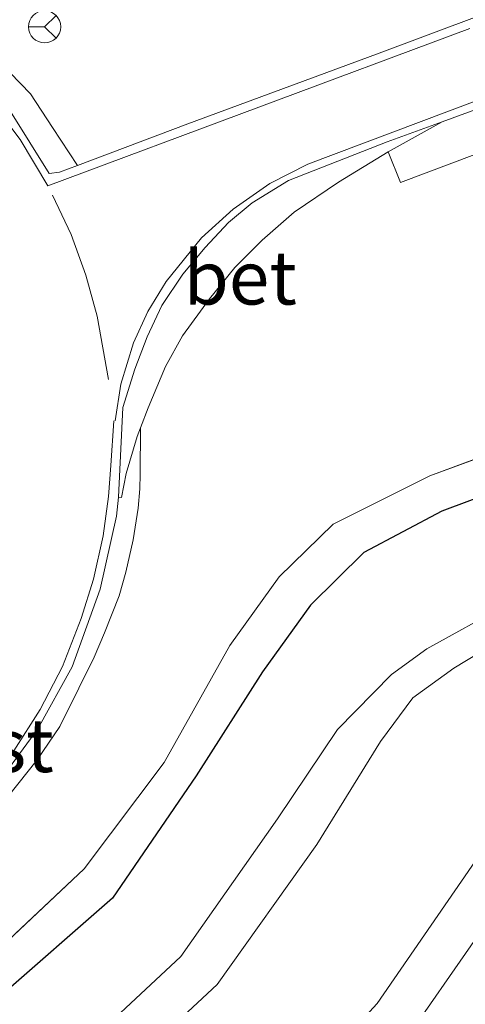
# Model space of a CAD drawing. Units: metres. Extents: x 181044 to 190000, y 568748 to 575001.
# Drawn here: x 182499 to 182520, y 574779 to 574825 of the extents above; entities that cross this region are included whole.
import ezdxf
from ezdxf.enums import TextEntityAlignment as Align

# ---------------------------------------------------------------- set-up
doc = ezdxf.new("R2010")
doc.units = ezdxf.units.M
doc.linetypes.add('IE-TERREINAFSCHEIDING', pattern=[10, 8, -2])
doc.linetypes.add('VW-3-9_STREEP', pattern=[12, 3, -9])
doc.layers.get('0').update_dxf_attribs({"lineweight": 25})
for name, color, linetype, lineweight in [('B-ME-IE-GRASLAND-GV-B6', 93, 'Continuous', 18), ('B-ME-IE-GRONDWERKLIJN-GROND_INGERICHT-GV-B6', 253, 'Continuous', 18), ('B-ME-IE-TERREINAFSCHEIDING-RASTERHEKWERK-L-B1', 8, 'IE-TERREINAFSCHEIDING', 18), ('B-ME-KG-KADASTRAAL-OPNAMEDTMGRENS-L-B1', 10, 'Continuous', 25), ('B-ME-VH-VERH_SOORT-BETON-OVERIG-GV-B6', 8, 'IE-TERREINAFSCHEIDING-NATUURLIJK-HOUTWAL', 18), ('B-ME-VH-VERH_SOORT-BITUMEN-GV-B6', 8, 'IE-TERREINAFSCHEIDING-NATUURLIJK-HOUTWAL', 18), ('B-ME-VH-VERH_SOORT-GV-B6', 8, 'Continuous', 18), ('B-ME-VH-VERH_SOORT-ONVERHARD-GV-B6', 8, 'Continuous', 18), ('B-ME-VW-MARKERING-39STREEP-015-L-B1', 255, 'VW-3-9_STREEP', 18), ('B-ME-VW-MARKERING-STREEP-015-L-B1', 7, 'Continuous', 18), ('B-ME-VW-MEUBILAIR_WEGMEUBILAIR-RONA-S-B1', 8, 'Continuous', 18)]:
    doc.layers.add(name, color=color, linetype=linetype, lineweight=lineweight)
doc.styles.add('NLCS-ISO', font='NLCS-ISO.TTF')
doc.linetypes.add('IE-TERREINAFSCHEIDING-NATUURLIJK-HOUTWAL', pattern='A,7,-1.5,[67,NLCS.SHX,S=0.75,R=45,X=0,Y=0],-1.5,7,-1.5,[70,NLCS.SHX,S=0.75,R=0,X=0,Y=0],-1.5', length=20)

# ---------------------------------------------------------------- blocks, each defined once
blk = doc.blocks.new('wegwijzer')
for q in [(0, 0.75), (-0.53, -0.53), (0.53, -0.53)]:
    blk.add_line((0, 0), q)
blk.add_circle((0, 0), 0.75)

msp = doc.modelspace()

# ---------------------------------------------------------------- linework, layer by layer
at = {"layer": 'B-ME-IE-GRASLAND-GV-B6'}
for points in [[(182530.346, 574829.05, 0.77), (182515.628, 574823.537, 0.727), (182506.83, 574820.274, 0.739), (182501.6844, 574818.3358, 0.807), (182500.5262, 574820.1091, 0.8267), (182499.4903, 574821.6744, 0.846), (182498.5549, 574822.6584, 0.8056), (182495.9221, 574824.9691, 0.8065), (182494.8735, 574826.0021, 0.7643)], [(182561.3, 574819.887, 0.224), (182518.123, 574803.85, 0.192), (182513.614, 574801.606, 0.289), (182511.088, 574799.14, 0.39), (182508.799, 574795.939, 0.51), (182505.729, 574790.48, 0.601), (182501.996, 574785.525, 0.597), (182496.796, 574780.623, 0.64), (182491.332, 574777.362, 0.685), (182484.485, 574775.09, 0.629), (182478.178, 574774.375, 0.6), (182473.521, 574774.725, 0.598), (182469.196, 574775.809, 0.574), (182464.045, 574777.193, 0.539), (182457.336, 574777.832, 0.366), (182446.507, 574774.598, 0.185), (182407.787, 574760.205, 0.29), (182403.803, 574758.787, 0.255), (182401.5165, 574757.7445, 0.2614)], [(182497.9933, 574788.3405, 0.9287), (182499.8146, 574790.6132, 0.9066), (182500.8671, 574792.1601, 0.8521), (182501.7454, 574793.9515, 0.8534), (182502.458, 574795.3978, 0.8259), (182502.9514, 574796.5344, 0.8277), (182503.6349, 574798.2617, 0.8123), (182503.9495, 574799.3607, 0.818), (182504.2867, 574800.8724, 0.822), (182504.5159, 574802.3549, 0.8646), (182504.5888, 574803.2514, 0.8638), (182504.6099, 574803.9415, 0.8552), (182504.628, 574806.0987, 0.8198), (182504.985, 574807.027, 0.808), (182505.799, 574808.953, 0.791), (182506.586, 574810.392, 0.756), (182507.841, 574812.116, 0.719), (182509.025, 574813.573, 0.676), (182510.296, 574814.846, 0.658), (182511.798, 574816.162, 0.651), (182513.866, 574817.56, 0.646), (182516.1792, 574818.9785, 0.6456), (182516.7478, 574817.5422, 0.6068), (182521.2968, 574819.2593, 0.6018)], [(182491.718, 574775.483, 0.593), (182497.937, 574779.449, 0.594), (182503.324, 574784.151, 0.542), (182507.223, 574789.861, 0.529), (182510.312, 574794.705, 0.488), (182512.563, 574797.822, 0.382), (182515.04, 574800.273, 0.286), (182518.677, 574802.209, 0.162), (182561.92, 574818.372, 0.147)], [(182405.0211, 574747.9934, -0.8884), (182404.5249, 574749.374, 0.0059), (182407.225, 574750.732, -0.001), (182430.015, 574761.781, -0.034), (182451.015, 574769.584, -0.141), (182457.719, 574771.014, -0.036), (182462.636, 574771.251, 0.171), (182467.35, 574770.221, 0.239), (182473.535, 574769.127, 0.303), (182478.929, 574768.84, 0.343), (182486.499, 574769.485, 0.332), (182493.006, 574771.822, 0.374), (182501.11, 574776.395, 0.32), (182506.509, 574781.434, 0.271), (182511.023, 574787.862, 0.281), (182513.817, 574792.022, 0.169), (182516.337, 574794.595, 0.016), (182517.989, 574795.792, 0.015), (182521.698, 574797.844, -0.052)], [(182521.698, 574797.844, -0.052), (182517.989, 574795.792, 0.015), (182516.337, 574794.595, 0.016), (182513.817, 574792.022, 0.169), (182511.023, 574787.862, 0.281), (182506.509, 574781.434, 0.271), (182501.11, 574776.395, 0.32)], [(182522.12, 574796.627, -0.908), (182519.248, 574794.877, -0.905), (182517.322, 574793.497, -0.915), (182515.815, 574791.46, -0.913), (182512.853, 574786.664, -0.867), (182508.209, 574780.132, -0.904), (182502.228, 574774.557, -0.914), (182494.141, 574770.167, -0.894), (182486.75, 574767.582, -0.911), (182479.213, 574766.643, -0.913), (182472.974, 574766.875, -0.917), (182467.427, 574768.016, -0.914), (182462.265, 574769.437, -0.91), (182457.469, 574769.698, -0.907), (182451.761, 574768.614, -0.909), (182430.337, 574760.532, -0.91), (182408.537, 574749.756, -0.886), (182405.0211, 574747.9934, -0.8884)], [(182509.461, 574772.471, -0.909), (182515.671, 574779.238, -0.871), (182521.808, 574788.149, -0.901)], [(182523.297, 574786.626, 0.421), (182517.65, 574778.501, 0.358)]]:
    msp.add_polyline3d(points, dxfattribs=at)
at = {"layer": 'B-ME-IE-GRONDWERKLIJN-GROND_INGERICHT-GV-B6'}
msp.add_polyline3d([(182406.3093, 574744.4088, -0.2014), (182430.282, 574756.497, -0.303), (182437.994, 574759.463, -0.263), (182448.641, 574762.517, -0.054), (182455.525, 574763.415, -0.035), (182458.598, 574763.177, -0.06), (182459.545, 574762.748, -0.066), (182469.818, 574759.57, -0.035), (182479.907, 574758.455, 0.013), (182490.135, 574759.901, 0.098), (182497.744, 574762.487, 0.156), (182505.69, 574766.765, 0.289), (182510.647, 574770.479, 0.342), (182517.65, 574778.501, 0.358), (182523.297, 574786.626, 0.421)], dxfattribs=at)
at = {"layer": 'B-ME-IE-TERREINAFSCHEIDING-RASTERHEKWERK-L-B1'}
msp.add_polyline3d([(182401.5165, 574757.7445, 0.2614), (182403.803, 574758.787, 0.255), (182407.787, 574760.205, 0.29), (182446.507, 574774.598, 0.185), (182457.336, 574777.832, 0.366), (182464.045, 574777.193, 0.539), (182469.196, 574775.809, 0.574), (182473.521, 574774.725, 0.598), (182478.178, 574774.375, 0.6), (182484.485, 574775.09, 0.629), (182491.332, 574777.362, 0.685), (182496.796, 574780.623, 0.64), (182501.996, 574785.525, 0.597), (182505.729, 574790.48, 0.601), (182508.799, 574795.939, 0.51), (182511.088, 574799.14, 0.39), (182513.614, 574801.606, 0.289), (182518.123, 574803.85, 0.192), (182561.3, 574819.887, 0.224)], dxfattribs=at)
at = {"layer": 'B-ME-KG-KADASTRAAL-OPNAMEDTMGRENS-L-B1'}
msp.add_polyline3d([(182561.92, 574818.372, 0.147), (182518.677, 574802.209, 0.162), (182515.04, 574800.273, 0.286), (182512.563, 574797.822, 0.382), (182510.312, 574794.705, 0.488), (182507.223, 574789.861, 0.529), (182503.324, 574784.151, 0.542), (182497.937, 574779.449, 0.594), (182491.718, 574775.483, 0.593), (182484.462, 574773.295, 0.571), (182478.629, 574772.81, 0.565), (182473.734, 574773.165, 0.545), (182473.598, 574773.1915, 0.5442), (182468.649, 574774.157, 0.514), (182463.526, 574775.564, 0.443), (182460.2325, 574775.81, 0.3749), (182457.434, 574776.019, 0.317), (182446.518, 574772.819, 0.187), (182402.0857, 574756.1608, 0.2062), (182400.131, 574755.428, 0.207), (182367.387, 574738.004, 0.24), (182324.665, 574715.392, 0.236), (182285.677, 574695.064, 0.299), (182275.877, 574689.764, 0.583)], dxfattribs=at)
at = {"layer": 'B-ME-VH-VERH_SOORT-BETON-OVERIG-GV-B6'}
msp.add_polyline3d([(182503.5998, 574802.8619, 0.8424), (182503.801, 574807.049, 0.832), (182504.355, 574808.836, 0.809), (182504.93, 574810.336, 0.776), (182505.62, 574811.798, 0.752), (182506.595, 574813.272, 0.725), (182507.637, 574814.505, 0.698), (182508.726, 574815.673, 0.677), (182509.838, 574816.587, 0.669), (182511.526, 574817.641, 0.661), (182516.128, 574819.445, 0.655), (182518.692, 574820.378, 0.661), (182516.1792, 574818.9785, 0.6456), (182513.866, 574817.56, 0.646), (182511.798, 574816.162, 0.651), (182510.296, 574814.846, 0.658), (182509.025, 574813.573, 0.676), (182507.841, 574812.116, 0.719), (182506.586, 574810.392, 0.756), (182505.799, 574808.953, 0.791), (182504.985, 574807.027, 0.808), (182504.628, 574806.0987, 0.8198), (182504.472, 574805.693, 0.825), (182503.954, 574803.965, 0.822), (182503.739, 574802.85, 0.871), (182503.5998, 574802.8619, 0.8424)], dxfattribs=at)
at = {"layer": 'B-ME-VH-VERH_SOORT-BITUMEN-GV-B6'}
for points in [[(182492.288, 574826.735, 0.765), (182494.809, 574824.939, 0.774), (182496.783, 574822.966, 0.774), (182498.563, 574820.863, 0.805), (182500.369, 574817.962, 0.825), (182500.854, 574818.023, 0.818), (182501.6844, 574818.3358, 0.807), (182506.83, 574820.274, 0.739), (182515.628, 574823.537, 0.727), (182530.346, 574829.05, 0.77)], [(182523.307, 574822.07, 0.686), (182518.692, 574820.378, 0.661), (182516.128, 574819.445, 0.655), (182511.526, 574817.641, 0.661), (182509.838, 574816.587, 0.669), (182508.726, 574815.673, 0.677), (182507.637, 574814.505, 0.698), (182506.595, 574813.272, 0.725), (182505.62, 574811.798, 0.752), (182504.93, 574810.336, 0.776), (182504.355, 574808.836, 0.809), (182503.801, 574807.049, 0.832), (182503.5998, 574802.8619, 0.8424), (182503.511, 574801.978, 0.848), (182502.75, 574798.567, 0.85), (182501.433, 574794.941, 0.857), (182499.835, 574792.054, 0.892), (182497.471, 574788.855, 0.913)]]:
    msp.add_polyline3d(points, dxfattribs=at)
at = {"layer": 'B-ME-VH-VERH_SOORT-GV-B6'}
for points in [[(182483.477, 574830.572, 0.672), (182487.5786, 574829.7074, 0.7437), (182489.2937, 574829.1675, 0.7202), (182490.9624, 574828.4325, 0.7422), (182492.2907, 574827.7324, 0.7389), (182493.7909, 574826.8478, 0.7661), (182494.8735, 574826.0021, 0.7643), (182495.9221, 574824.9691, 0.8065), (182498.5549, 574822.6584, 0.8056), (182499.4903, 574821.6744, 0.846), (182500.5262, 574820.1091, 0.8267), (182501.6844, 574818.3358, 0.807), (182500.854, 574818.023, 0.818), (182500.369, 574817.962, 0.825), (182498.563, 574820.863, 0.805), (182496.783, 574822.966, 0.774), (182494.809, 574824.939, 0.774), (182492.288, 574826.735, 0.765), (182490.325, 574827.861, 0.754), (182488.027, 574828.941, 0.745), (182485.432, 574829.938, 0.728), (182483.477, 574830.572, 0.672)], [(182518.692, 574820.378, 0.661), (182523.307, 574822.07, 0.686)], [(182521.2968, 574819.2593, 0.6018), (182516.7478, 574817.5422, 0.6068), (182516.1792, 574818.9785, 0.6456), (182518.692, 574820.378, 0.661)], [(182503.5998, 574802.8619, 0.8424), (182503.739, 574802.85, 0.871), (182503.954, 574803.965, 0.822), (182504.472, 574805.693, 0.825), (182504.628, 574806.0987, 0.8198), (182504.6099, 574803.9415, 0.8552), (182504.5888, 574803.2514, 0.8638), (182504.5159, 574802.3549, 0.8646), (182504.2867, 574800.8724, 0.822), (182503.9495, 574799.3607, 0.818), (182503.6349, 574798.2617, 0.8123), (182502.9514, 574796.5344, 0.8277), (182502.458, 574795.3978, 0.8259), (182501.7454, 574793.9515, 0.8534), (182500.8671, 574792.1601, 0.8521), (182499.8146, 574790.6132, 0.9066), (182497.9933, 574788.3405, 0.9287)], [(182497.471, 574788.855, 0.913), (182499.835, 574792.054, 0.892), (182501.433, 574794.941, 0.857), (182502.75, 574798.567, 0.85), (182503.511, 574801.978, 0.848), (182503.5998, 574802.8619, 0.8424)]]:
    msp.add_polyline3d(points, dxfattribs=at)
at = {"layer": 'B-ME-VH-VERH_SOORT-ONVERHARD-GV-B6'}
for points in [[(182491.332, 574777.362, 0.685), (182496.796, 574780.623, 0.64), (182501.996, 574785.525, 0.597), (182505.729, 574790.48, 0.601), (182508.799, 574795.939, 0.51), (182511.088, 574799.14, 0.39), (182513.614, 574801.606, 0.289), (182518.123, 574803.85, 0.192), (182561.3, 574819.887, 0.224)], [(182561.92, 574818.372, 0.147), (182518.677, 574802.209, 0.162), (182515.04, 574800.273, 0.286), (182512.563, 574797.822, 0.382), (182510.312, 574794.705, 0.488), (182507.223, 574789.861, 0.529), (182503.324, 574784.151, 0.542), (182497.937, 574779.449, 0.594), (182491.718, 574775.483, 0.593)]]:
    msp.add_polyline3d(points, dxfattribs=at)
at = {"layer": 'B-ME-VW-MARKERING-39STREEP-015-L-B1'}
msp.add_polyline3d([(182500.5279, 574816.9513, 0.8365), (182501.3993, 574815.1102, 0.8303), (182502.0722, 574813.216, 0.8268), (182502.6121, 574811.3056, 0.8273), (182503.1686, 574808.2002, 0.8353)], dxfattribs=at)
at = {"layer": 'B-ME-VW-MARKERING-STREEP-015-L-B1'}
for points in [[(182500.3101, 574817.3909, 0.836), (182499.0135, 574819.5431, 0.8183), (182497.5222, 574821.5154, 0.8048), (182495.8428, 574823.3288, 0.7825), (182493.9851, 574824.9551, 0.7841), (182491.9967, 574826.434, 0.7616), (182489.8601, 574827.7133, 0.7405), (182487.6141, 574828.7021, 0.7305), (182485.2725, 574829.4693, 0.7016), (182483.3809, 574830.1674, 0.6868), (182481.8354, 574830.9677, 0.6588), (182480.6011, 574831.8027, 0.6275), (182479.5344, 574832.695, 0.5918), (182478.4759, 574833.7214, 0.5503), (182477.4868, 574834.8613, 0.5139), (182476.6318, 574836.1124, 0.4642), (182475.8455, 574837.5904, 0.4195), (182474.9366, 574839.7643, 0.3659)], [(182500.3101, 574817.3909, 0.836), (182519.9889, 574824.7349, 0.7495)], [(182503.4378, 574806.4239, 0.8307), (182503.7149, 574808.1374, 0.8307), (182504.2928, 574810.06, 0.7968), (182504.9734, 574811.5237, 0.7765), (182505.8167, 574812.9282, 0.757), (182507.464, 574814.96, 0.7054), (182508.9472, 574816.3061, 0.6722), (182510.6619, 574817.4926, 0.6695), (182512.4307, 574818.3982, 0.6647), (182521.5583, 574821.8393, 0.6734)], [(182498.7131, 574791.0338, 0.8972), (182499.9508, 574792.9614, 0.8869), (182500.9809, 574794.966, 0.8758), (182501.8649, 574797.1988, 0.8619), (182502.4344, 574799.0339, 0.8538), (182502.8888, 574801.0578, 0.8466), (182503.1381, 574802.9007, 0.8404), (182503.2489, 574804.334, 0.8361), (182503.387, 574806.4311, 0.8293)]]:
    msp.add_polyline3d(points, dxfattribs=at)

# ---------------------------------------------------------------- block references
at = {"layer": 'B-ME-VW-MEUBILAIR_WEGMEUBILAIR-RONA-S-B1', "rotation": 90}
msp.add_blockref('wegwijzer', (182500.1555, 574824.8087, 0.557), dxfattribs=at)

# ---------------------------------------------------------------- texts
at = {"layer": 'B-ME-VH-VERH_SOORT-BETON-OVERIG-GV-B6', "ltscale": 0.2, "style": 'NLCS-ISO'}
msp.add_text('bet', height=2.5, dxfattribs=at).set_placement((182509.2776, 574813.0997), align=Align.MIDDLE_CENTER)
at = {"layer": 'B-ME-VH-VERH_SOORT-GV-B6', "ltscale": 0.2, "style": 'NLCS-ISO'}
msp.add_text('grst', height=2.5, dxfattribs=at).set_placement((182497.5162, 574791.2863), align=Align.MIDDLE_CENTER)

doc.saveas('drawing.dxf')
